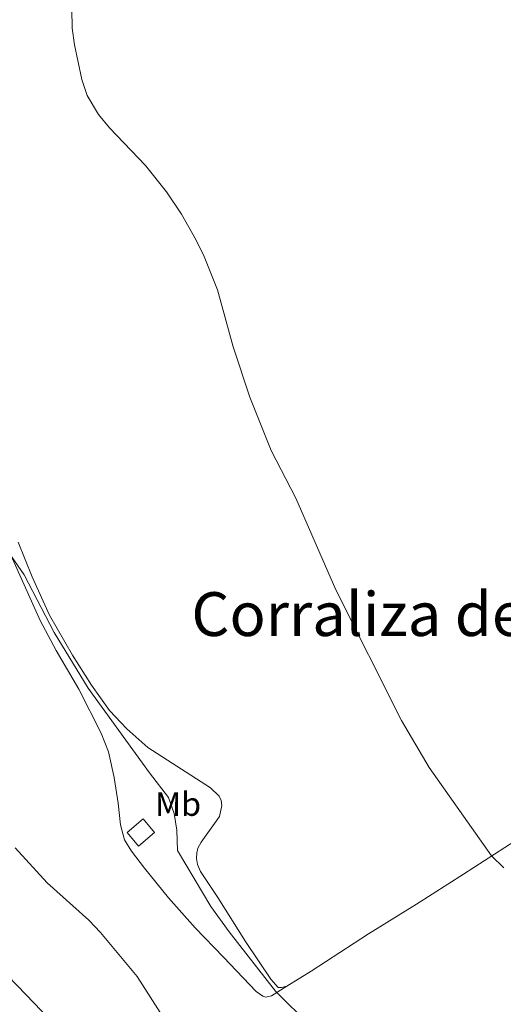
# Model space of a CAD drawing. Units: metres. Extents: x 607914 to 611375, y 4699196 to 4701566.
# Drawn here: x 610751 to 610895, y 4699440 to 4699732 of the extents above; entities that cross this region are included whole.
import ezdxf
from ezdxf.enums import TextEntityAlignment as Align

# ---------------------------------------------------------------- set-up
doc = ezdxf.new("R2010")
doc.units = ezdxf.units.M
doc.header["$MEASUREMENT"] = 0
doc.linetypes.add('DGN Style 7', pattern=[3.4798438602180486, 1.565929737098122, -0.6959687720436097, 0.5219765790327072, -0.6959687720436097])
for name, color, linetype, lineweight in [('Caseta-cabaña', 1, 'Continuous', 0), ('Curva de nivel intermedia', 30, 'Continuous', 0), ('Etiqueta de uso rústico', 92, 'Continuous', 0), ('Línea de cambio de uso (parcela vista)', 92, 'Continuous', 0), ('Texto de Corraliza', 7, 'Continuous', 0), ('Zanja', 30, 'DGN Style 7', 0)]:
    doc.layers.add(name, color=color, linetype=linetype, lineweight=lineweight)
doc.styles.add('Style-Arial', font='arial.ttf')

msp = doc.modelspace()

# ---------------------------------------------------------------- linework, layer by layer
at = {"layer": 'Caseta-cabaña', "color": 1, "linetype": 'Continuous', "lineweight": 0, "extrusion": (-0.06867774596652053, 0.1978031743170932, 0.9778329465911034), "elevation": 888006.9058942157, "flags": 128}
msp.add_lwpolyline([(-2118405.657704959, -4145121.823092092), (-2118403.796348176, -4145126.879469181), (-2118409.639509668, -4145129.124121444), (-2118411.488139706, -4145124.061714212), (-2118405.657704959, -4145121.823092092)], dxfattribs=at)
at = {"layer": 'Caseta-cabaña', "color": 1, "linetype": 'Continuous', "lineweight": 0, "extrusion": (-0.06867774596652053, 0.1978031743170932, 0.9778329465911034), "elevation": 888006.9056359648, "flags": 128}
msp.add_lwpolyline([(-2118411.488139706, -4145124.061714212), (-2118405.657704959, -4145121.823092092), (-2118403.796348176, -4145126.879469181), (-2118409.639509668, -4145129.124121444), (-2118411.488139706, -4145124.061714212)], close=True, dxfattribs=at)
at = {"layer": 'Curva de nivel intermedia', "color": 30, "linetype": 'Continuous', "lineweight": 0, "flags": 128}
for points, elevation in [([(610894.860000001, 4699480.079999999), (610891.2600000001, 4699483.550000001), (610872.7800000019, 4699509.859999998), (610864.4900000016, 4699523.779999999), (610845.0999999992, 4699562.52), (610833.2400000016, 4699589.789999999), (610825.8800000012, 4699603.869999998), (610819.5500000011, 4699619.74), (610814.6400000004, 4699634.710000002), (610809.9700000011, 4699651.569999999), (610806.0400000017, 4699661.439999999), (610803.6100000021, 4699666.33), (610799.3000000004, 4699674.010000001), (610794.8600000013, 4699680.67), (610788.6100000017, 4699688.470000001), (610777.940000001, 4699699.689999999), (610774.7000000001, 4699703.630000001), (610771.2900000013, 4699709.279999999), (610769.8000000004, 4699714.050000002), (610767.5600000008, 4699724.250000001), (610766.9300000004, 4699729.279999999), (610766.7200000003, 4699740.619999999)], 380.0000000000001), ([(610837.5599999999, 4699433.17), (610827.1300000006, 4699443.409999999), (610813.4300000012, 4699461.069999999), (610808.030000001, 4699468.55), (610798.1400000004, 4699485.23), (610797.9400000013, 4699491.210000001), (610797.1600000013, 4699496.15), (610795.4600000003, 4699500.96), (610789.7899999997, 4699508.259999998), (610771.6600000003, 4699533.390000001), (610761.5500000004, 4699549.929999999), (610752.6500000021, 4699566.949999999), (610748.9000000015, 4699572.430000001)], 384.9999999999999), ([(610802.9999999995, 4699421.449999998), (610786.1399999997, 4699447.759999999), (610775.3000000013, 4699460.84), (610771.8500000001, 4699464.470000001), (610759.4699999995, 4699475.630000002), (610750.0000000012, 4699485.929999999)], 390.0000000000001)]:
    msp.add_lwpolyline(points, dxfattribs=dict(at, elevation=elevation))
at = {"layer": 'Línea de cambio de uso (parcela vista)', "color": 92, "linetype": 'Continuous', "lineweight": 0}
for points in [[(610750.9000000004, 4699576.720000001, 383.7200000000012), (610755, 4699566.42, 383.7200000000012), (610760.1500000004, 4699555.060000001, 384.1399999999995), (610766.9699999997, 4699543.17, 384.1399999999995), (610772.5700000003, 4699534.24, 384.1399999999995), (610778, 4699526.730000001, 384.1399999999995), (610783.1100000005, 4699521.26, 384.1399999999995), (610789.2999999998, 4699515.74, 383.929999999993), (610807.9100000003, 4699503.82, 383.3000000000029), (610810.4600000001, 4699501.34, 383.0899999999965), (610811.0999999996, 4699500.02, 383.0899999999965), (610811.2599999999, 4699498.550000001, 383.0899999999965), (610810.5599999996, 4699495.279999999, 383.0899999999965), (610805.0999999996, 4699487.640000001, 383.929999999993), (610804.1500000004, 4699485.859999999, 383.929999999993), (610803.8200000003, 4699484.49, 383.929999999993), (610803.79, 4699482.82, 384.1399999999995), (610804.0099999999, 4699481.07, 384.1399999999995), (610804.9699999997, 4699478.930000001, 384.1399999999995), (610810.0599999996, 4699471.24, 384.1399999999995), (610818.2999999998, 4699458.210000001, 384.9900000000052), (610825.7699999996, 4699447.029999999, 384.9900000000052), (610827.9400000004, 4699444.57, 384.9900000000052), (610829, 4699444.5, 384.9900000000052), (610830.4900000002, 4699444.880000001, 384.7799999999988)], [(610748.3300000001, 4699573.699999999, 384.9499999999971), (610757.4299999997, 4699553.480000001, 385.7899999999936), (610762.1299999999, 4699544.58, 385.7899999999936), (610768.9000000004, 4699533.050000001, 386), (610775.5199999996, 4699519.980000001, 386.6399999999995), (610777.6699999999, 4699514.480000001, 386.6399999999995), (610779.3600000005, 4699506.890000001, 386.6399999999995), (610780.5300000003, 4699499.24, 386.8500000000058), (610781.2199999997, 4699492.84, 387.2700000000041), (610782.4199999999, 4699488.350000001, 387.6900000000023), (610784.4800000006, 4699484.970000001, 388.1100000000006), (610788.3300000001, 4699479.9, 388.1100000000006), (610795.4400000004, 4699471.140000001, 387.8999999999942), (610803.3200000003, 4699462.25, 387.8999999999942), (610811.79, 4699453.51, 387.4799999999959), (610821.4000000004, 4699443.380000001, 386.2100000000065), (610823.3799999999, 4699441.980000001, 386), (610824.2800000003, 4699441.67, 385.7899999999936), (610826.0099999999, 4699442.09, 385.1600000000035), (610830.4900000002, 4699444.880000001, 384.7799999999988)], [(610830.4900000002, 4699444.880000001, 384.7799999999988), (610837.7999999998, 4699449.32, 384.1399999999995), (610854.7599999999, 4699460.4, 382.4499999999971), (610869.0199999996, 4699469.220000001, 381.1900000000023), (610882.9400000004, 4699478.17, 380.3399999999965), (610898.2800000003, 4699488.08, 379.7100000000065), (610924.3700000001, 4699503.99, 378.0200000000041), (610970.2199999997, 4699532.800000001, 376.3300000000018), (610982.29, 4699540.07, 375.9100000000035), (610985.6200000001, 4699542.050000001, 375.6699999999983)], [(610775.4000000004, 4699419.24, 392.5500000000029), (610753.2800000003, 4699442.390000001, 392.9700000000012), (610736.4738999996, 4699459.687100001, 392.8307000000059)]]:
    msp.add_polyline3d(points, dxfattribs=at)
at = {"layer": 'Zanja', "color": 30, "linetype": 'DGN Style 7', "lineweight": 0, "extrusion": (-0.5369546078063198, 0.7323688671113201, 0.4187070475184804), "elevation": 3114164.768831046, "flags": 128}
msp.add_lwpolyline([(-3271448.574200537, -1435427.897470662), (-3271448.50563406, -1435427.895442655), (-3271405.527553299, -1435426.03472404), (-3271403.05127154, -1435425.909766361), (-3271333.739940356, -1435422.412190601)], dxfattribs=at)

# ---------------------------------------------------------------- texts
at = {"layer": 'Etiqueta de uso rústico', "color": 92, "linetype": 'Continuous', "lineweight": 0, "style": 'Style-Arial'}
msp.add_text('Mb', height=7.000000000000002, dxfattribs=at).set_placement((610798.280246245, 4699498.970010001, 384.9199999999983), align=Align.MIDDLE_CENTER)
at = {"layer": 'Texto de Corraliza', "color": 7, "linetype": 'Continuous', "lineweight": 0, "style": 'Style-Arial'}
msp.add_text('Corraliza de Ferrer', height=13, dxfattribs=at).set_placement((610802.2300000006, 4699548.84, 382.36))

doc.saveas('drawing.dxf')
